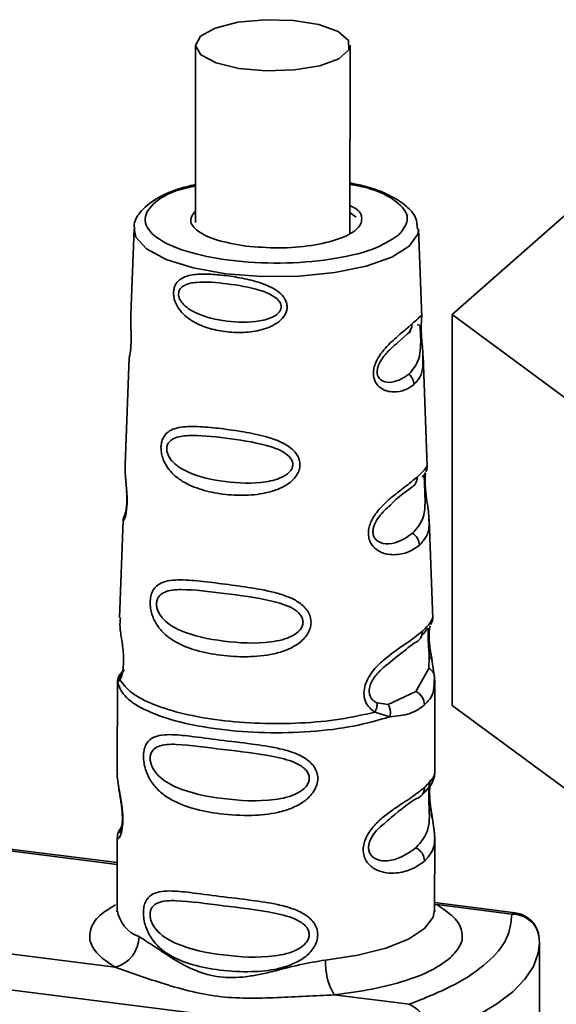
# Paper-space layout 'Blatt1' of a CAD drawing. Units: millimetres. Extents: x 0 to 5940, y 0 to 4200.
# Drawn here: x 5034 to 5053, y 1759 to 1795 of the extents above; entities that cross this region are included whole.
import ezdxf

# ---------------------------------------------------------------- set-up
doc = ezdxf.new("R2010")
doc.units = ezdxf.units.MM
doc.header["$LTSCALE"] = 10

psp = doc.layouts.new('Blatt1')

# ---------------------------------------------------------------- linework, layer by layer
at = {"color": 7, "linetype": 'Continuous', "lineweight": 35}
for p, q in [((5040.002, 1793.791), (5039.999, 1787.377)), ((5045.599, 1787), (5045.602, 1793.789)), ((5056.922, 1790.756), (5049.307, 1784.04)), ((5045.827, 1787.566), (5045.6, 1787.724)), ((5037.774, 1787.145), (5037.658, 1784.03)), ((5048.196, 1783.932), (5048.078, 1787.142)), ((5049.307, 1784.04), (5058.169, 1777.496)), ((5049.307, 1784.04), (5049.307, 1769.898)), ((5047.684, 1783.349), (5047.798, 1783.447)), ((5047.342, 1783.043), (5047.684, 1783.349)), ((5037.6, 1782.489), (5037.455, 1778.601)), ((5048.393, 1778.549), (5048.247, 1782.545)), ((5037.455, 1778.607), (5037.457, 1778.53)), ((5037.433, 1776.787), (5037.442, 1776.802)), ((5037.379, 1776.586), (5037.248, 1773.065)), ((5048.595, 1773.03), (5048.464, 1776.625)), ((5048.537, 1772.862), (5048.521, 1772.829)), ((5048.523, 1772.822), (5048.527, 1772.831)), ((5048.472, 1771.647), (5048.455, 1771.231)), ((5048.577, 1771.476), (5048.664, 1770.906)), ((5037.423, 1771.184), (5037.184, 1770.815)), ((5048.455, 1771.231), (5047.987, 1770.397)), ((5037.17, 1770.824), (5037.169, 1767.437)), ((5037.264, 1770.817), (5037.176, 1770.728)), ((5048.664, 1770.906), (5048.649, 1770.772)), ((5048.669, 1767.433), (5048.67, 1770.824)), ((5047.987, 1770.397), (5046.979, 1769.933)), ((5046.979, 1769.933), (5046.579, 1769.983)), ((5047.047, 1769.485), (5046.503, 1769.653)), ((5058.169, 1763.354), (5049.307, 1769.898)), ((5037.346, 1765.544), (5037.212, 1765.294)), ((5037.235, 1765.284), (5037.283, 1765.366)), ((5037.168, 1764.206), (5029.491, 1765.173)), ((5029.565, 1765.099), (5037.167, 1764.141)), ((5037.168, 1765.101), (5037.167, 1762.496)), ((5048.667, 1762.492), (5048.668, 1765.096)), ((5037.164, 1762.506), (5037.153, 1762.421)), ((5051.584, 1762.389), (5048.667, 1762.757)), ((5048.667, 1762.672), (5048.741, 1762.683)), ((5048.741, 1762.683), (5051.46, 1762.34)), ((5047.393, 1757.822), (5014.843, 1761.923)), ((5025.853, 1761.835), (5037.092, 1760.419)), ((5052.457, 1761.466), (5052.459, 1761.404)), ((5052.459, 1761.404), (5052.463, 1761.289)), ((5052.458, 1748.153), (5052.463, 1761.289)), ((5045.029, 1759.419), (5047.747, 1759.076))]:
    psp.add_line(p, q, dxfattribs=at)
at = {"color": 7, "linetype": 'Continuous', "lineweight": 35, "flags": 128}
for points in [[(5040.183, 1794.121), (5040.002, 1793.784), (5040.199, 1793.448), (5040.747, 1793.159), (5041.573, 1792.954), (5042.564, 1792.863), (5043.588, 1792.896), (5044.506, 1793.051), (5045.193, 1793.305), (5045.558, 1793.625), (5045.55, 1793.967), (5045.171, 1794.285), (5044.472, 1794.537), (5043.548, 1794.687), (5042.523, 1794.717), (5041.535, 1794.621), (5040.719, 1794.413), (5040.183, 1794.121)], [(5047.746, 1786.515), (5047.11, 1786.121), (5046.189, 1785.796), (5045.046, 1785.56), (5043.758, 1785.432), (5042.414, 1785.418), (5041.105, 1785.521), (5039.919, 1785.732), (5038.939, 1786.039), (5038.23, 1786.419), (5037.842, 1786.847), (5037.774, 1787.145)], [(5048.078, 1787.142), (5048.053, 1786.95), (5047.746, 1786.515)], [(5037.457, 1778.601), (5037.458, 1778.338), (5037.483, 1778.012), (5037.514, 1777.609), (5037.523, 1777.392), (5037.52, 1777.191), (5037.506, 1777.007), (5037.484, 1776.853), (5037.429, 1776.655), (5037.391, 1776.581), (5037.38, 1776.587), (5037.478, 1776.746), (5037.478, 1776.746)], [(5048.667, 1762.492), (5048.612, 1762.228), (5048.295, 1761.816), (5047.713, 1761.438), (5046.894, 1761.112), (5045.879, 1760.854), (5044.716, 1760.678)], [(5051.46, 1762.34), (5051.529, 1762.383), (5051.584, 1762.389)], [(5052.463, 1761.289), (5052.423, 1760.926), (5052.249, 1760.45), (5051.938, 1759.982), (5051.494, 1759.527), (5050.921, 1759.088), (5050.223, 1758.669), (5049.407, 1758.274), (5048.482, 1757.907)]]:
    psp.add_lwpolyline(points, dxfattribs=at)
at = {"color": 7, "linetype": 'Continuous', "lineweight": 35}
for centre, radius, start, end in [((5047.426, 1783.676), 0.417, 308.2925, 3.162), ((5047.374, 1781.481), 0.544, 2.7732, 48.4885), ((5047.621, 1778.135), 0.41, 297.2792, 3.483), ((5047.567, 1775.666), 0.549, 2.9285, 57.0521), ((5047.815, 1772.551), 0.407, 287.2109, 3.6946), ((5047.75, 1769.902), 0.549, 1.1631, 64.4031), ((5047.893, 1766.911), 0.405, 283.2294, 1.5975), ((5047.748, 1764.244), 0.549, 1.1631, 64.4031), ((5038.338, 1762.646), 1.181, 187.3185, 251.074), ((5051.494, 1761.374), 0.967, 5.4813, 92.0552), ((5051.459, 1761.397), 1, 3.9633, 82.8188), ((5036.811, 1761.528), 1.144, 284.2075, 0.0865), ((5046.884, 1760.548), 2.171, 176.564, 211.3245), ((5047.249, 1757.948), 1.233, 358.0908, 66.1745)]:
    psp.add_arc(centre, radius, start, end, dxfattribs=at)
for points, knots in [([(5048.045, 1787.137), (5048.034, 1787.278), (5048.009, 1787.598), (5047.635, 1788.004), (5047.041, 1788.379), (5046.341, 1788.659), (5045.781, 1788.771), (5045.6, 1788.807)], [0, 0, 0, 0, 0.161426, 0.368531, 0.605887, 0.872419, 1, 1, 1, 1]), ([(5040, 1788.752), (5039.782, 1788.698), (5039.212, 1788.559), (5038.508, 1788.225), (5038.005, 1787.8), (5037.749, 1787.378), (5037.793, 1787.169), (5037.801, 1787.132)], [0, 0, 0, 0, 0.172017, 0.450096, 0.737517, 0.953705, 1, 1, 1, 1]), ([(5047.372, 1786.926), (5047.085, 1786.741), (5046.512, 1786.372), (5044.924, 1786.009), (5043.081, 1785.866), (5041.202, 1785.971), (5039.588, 1786.306), (5038.483, 1786.82), (5038.048, 1787.44), (5038.383, 1788.053), (5039.106, 1788.504), (5039.814, 1788.657), (5040, 1788.697)], [0, 0, 0, 0, 0.106878, 0.213757, 0.320635, 0.427514, 0.534392, 0.641271, 0.748149, 0.855028, 0.961906, 1, 1, 1, 1]), ([(5045.6, 1788.758), (5045.8, 1788.72), (5046.543, 1788.581), (5047.346, 1788.145), (5047.835, 1787.534), (5047.527, 1787.129), (5047.372, 1786.926)], [0, 0, 0, 0, 0.109449, 0.4063, 0.70315, 1, 1, 1, 1]), ([(5041.83, 1786.523), (5041.467, 1786.585), (5040.739, 1786.71), (5040.037, 1787.054), (5039.733, 1787.438), (5039.915, 1787.684), (5040, 1787.798)], [0, 0, 0, 0, 0.258795, 0.51759, 0.776385, 1, 1, 1, 1]), ([(5045.6, 1787.98), (5045.653, 1787.957), (5045.951, 1787.827), (5046.084, 1787.514), (5045.907, 1787.113), (5045.243, 1786.761), (5044.238, 1786.524), (5043.018, 1786.423), (5042.226, 1786.489), (5041.83, 1786.523)], [0, 0, 0, 0, 0.034815, 0.195679, 0.356543, 0.517407, 0.678272, 0.839136, 1, 1, 1, 1]), ([(5039.205, 1784.835), (5039.209, 1784.884), (5039.217, 1784.983), (5039.282, 1785.155), (5039.477, 1785.377), (5039.886, 1785.503), (5040.463, 1785.518), (5041.1, 1785.461), (5041.77, 1785.353), (5042.439, 1785.181), (5042.963, 1784.936), (5043.226, 1784.656), (5043.307, 1784.465), (5043.328, 1784.314), (5043.303, 1784.162), (5043.217, 1783.97), (5042.944, 1783.688), (5042.412, 1783.468), (5041.739, 1783.378), (5041.069, 1783.409), (5040.434, 1783.543), (5039.86, 1783.791), (5039.456, 1784.13), (5039.27, 1784.47), (5039.212, 1784.68), (5039.207, 1784.784), (5039.205, 1784.835)], [0, 0, 0, 0, 0.01451, 0.029227, 0.05937, 0.121754, 0.185657, 0.249969, 0.31428, 0.37821, 0.440576, 0.470676, 0.485428, 0.499949, 0.514463, 0.529223, 0.559411, 0.621892, 0.685766, 0.749984, 0.8142, 0.87808, 0.940566, 0.970729, 0.985473, 1, 1, 1, 1]), ([(5039.387, 1784.796), (5039.39, 1784.828), (5039.398, 1784.896), (5039.463, 1785.011), (5039.661, 1785.157), (5040.216, 1785.251), (5041.14, 1785.173), (5042.127, 1785.01), (5042.778, 1784.764), (5043.019, 1784.562), (5043.094, 1784.428), (5043.112, 1784.325), (5043.091, 1784.223), (5043.014, 1784.094), (5042.766, 1783.911), (5042.107, 1783.738), (5041.118, 1783.768), (5040.196, 1783.98), (5039.645, 1784.305), (5039.453, 1784.544), (5039.393, 1784.691), (5039.389, 1784.762), (5039.387, 1784.796)], [0, 0, 0, 0, 0.011436, 0.023951, 0.051239, 0.113625, 0.249998, 0.386383, 0.448722, 0.47595, 0.488486, 0.499924, 0.51137, 0.523851, 0.551102, 0.613577, 0.750015, 0.886441, 0.948898, 0.976093, 0.988554, 1, 1, 1, 1]), ([(5037.66, 1784.03), (5037.659, 1784.011), (5037.651, 1783.914), (5037.658, 1783.691), (5037.668, 1783.41), (5037.67, 1783.167), (5037.667, 1782.992), (5037.657, 1782.834), (5037.639, 1782.659), (5037.606, 1782.5), (5037.609, 1782.492), (5037.611, 1782.488)], [0, 0, 0, 0, 0.0390318, 0.1938765, 0.3537115, 0.4319015, 0.5089971, 0.5861993, 0.6645499, 0.8249083, 1, 1, 1, 1]), ([(5047.842, 1783.699), (5047.923, 1783.771), (5048.085, 1783.915), (5048.185, 1784.041), (5048.186, 1783.962), (5048.186, 1783.932)], [0, 0, 0, 0, 0.383123, 0.76413, 1, 1, 1, 1]), ([(5048.186, 1783.932), (5048.189, 1783.925), (5048.196, 1783.91), (5048.182, 1783.758), (5048.179, 1783.58), (5048.182, 1783.421), (5048.192, 1783.244), (5048.21, 1783.004), (5048.239, 1782.741), (5048.238, 1782.602), (5048.237, 1782.545)], [0, 0, 0, 0, 0.140359, 0.32523, 0.415821, 0.505006, 0.592476, 0.684996, 0.870308, 1, 1, 1, 1]), ([(5047.917, 1781.507), (5047.814, 1781.435), (5047.609, 1781.29), (5047.181, 1781.212), (5046.777, 1781.301), (5046.545, 1781.537), (5046.466, 1781.726), (5046.441, 1781.888), (5046.454, 1782.062), (5046.518, 1782.296), (5046.727, 1782.679), (5047.114, 1783.081), (5047.535, 1783.437), (5047.739, 1783.612), (5047.842, 1783.699)], [0, 0, 0, 0, 0.128278, 0.255987, 0.381042, 0.441461, 0.471552, 0.50006, 0.528635, 0.55861, 0.618871, 0.743738, 0.87153, 1, 1, 1, 1]), ([(5048.049, 1783.661), (5048.078, 1783.672), (5048.121, 1783.689), (5048.142, 1783.564), (5048.15, 1783.447), (5048.155, 1783.342), (5048.159, 1783.221), (5048.162, 1783.047), (5048.155, 1782.748), (5048.081, 1782.283), (5047.875, 1782.049), (5047.734, 1781.888)], [0, 0, 0, 0, 0.1714425, 0.2466278, 0.2803135, 0.3118637, 0.343303, 0.3777279, 0.4525976, 0.6245295, 1, 1, 1, 1]), ([(5047.734, 1781.888), (5047.546, 1781.76), (5047.273, 1781.573), (5046.836, 1781.587), (5046.656, 1781.724), (5046.596, 1781.846), (5046.578, 1781.955), (5046.588, 1782.075), (5046.638, 1782.243), (5046.801, 1782.527), (5047.088, 1782.826), (5047.258, 1782.972), (5047.342, 1783.043)], [0, 0, 0, 0, 0.322451, 0.470078, 0.534379, 0.563916, 0.590887, 0.618118, 0.647335, 0.711844, 0.85925, 1, 1, 1, 1]), ([(5037.62, 1782.573), (5037.616, 1782.56), (5037.603, 1782.522), (5037.601, 1782.481), (5037.599, 1782.453)], [0, 0, 0, 0, 0.325475, 1, 1, 1, 1]), ([(5048.237, 1782.545), (5048.242, 1782.419), (5048.255, 1782.1), (5048.158, 1781.78), (5047.997, 1781.598), (5047.917, 1781.507)], [0, 0, 0, 0, 0.244419, 0.621311, 1, 1, 1, 1]), ([(5038.751, 1779.24), (5038.755, 1779.299), (5038.765, 1779.42), (5038.841, 1779.626), (5038.998, 1779.806), (5039.253, 1779.928), (5039.656, 1780.002), (5040.248, 1779.989), (5041.024, 1779.908), (5041.847, 1779.787), (5042.555, 1779.636), (5043.084, 1779.444), (5043.438, 1779.244), (5043.665, 1779.016), (5043.769, 1778.786), (5043.793, 1778.602), (5043.763, 1778.415), (5043.653, 1778.178), (5043.417, 1777.939), (5043.056, 1777.735), (5042.522, 1777.56), (5041.811, 1777.481), (5040.988, 1777.525), (5040.214, 1777.683), (5039.624, 1777.927), (5039.225, 1778.22), (5038.974, 1778.502), (5038.825, 1778.79), (5038.757, 1779.051), (5038.753, 1779.178), (5038.751, 1779.24)], [0, 0, 0, 0, 0.014222, 0.029237, 0.059372, 0.088423, 0.122087, 0.185874, 0.249963, 0.314046, 0.377829, 0.411506, 0.440538, 0.470649, 0.485633, 0.499915, 0.514246, 0.529225, 0.559441, 0.588398, 0.622253, 0.685997, 0.74999, 0.813981, 0.877724, 0.911506, 0.940519, 0.97071, 0.985734, 1, 1, 1, 1]), ([(5038.96, 1779.19), (5038.964, 1779.23), (5038.974, 1779.313), (5039.052, 1779.452), (5039.288, 1779.621), (5039.957, 1779.702), (5041.084, 1779.579), (5042.303, 1779.406), (5043.117, 1779.137), (5043.419, 1778.9), (5043.513, 1778.739), (5043.536, 1778.612), (5043.51, 1778.486), (5043.412, 1778.327), (5043.101, 1778.103), (5042.28, 1777.906), (5041.059, 1777.958), (5039.933, 1778.202), (5039.268, 1778.588), (5039.039, 1778.88), (5038.968, 1779.061), (5038.962, 1779.149), (5038.96, 1779.19)], [0, 0, 0, 0, 0.011405, 0.023957, 0.051203, 0.1136, 0.249995, 0.386365, 0.448723, 0.475925, 0.488442, 0.499882, 0.51137, 0.523815, 0.551049, 0.613552, 0.750025, 0.886476, 0.948921, 0.976102, 0.988566, 1, 1, 1, 1]), ([(5048.031, 1778.16), (5048.128, 1778.253), (5048.32, 1778.437), (5048.364, 1778.512), (5048.386, 1778.55)], [0, 0, 0, 0, 0.507524, 1, 1, 1, 1]), ([(5048.354, 1778.351), (5048.367, 1778.386), (5048.391, 1778.454), (5048.392, 1778.524), (5048.393, 1778.559)], [0, 0, 0, 0, 0.507585, 1, 1, 1, 1]), ([(5048.386, 1778.55), (5048.387, 1778.551), (5048.397, 1778.564), (5048.392, 1778.556), (5048.388, 1778.549)], [0, 0, 0, 0, 0.095642, 1, 1, 1, 1]), ([(5037.468, 1778.21), (5037.469, 1778.168), (5037.472, 1778.036), (5037.495, 1777.813), (5037.509, 1777.575), (5037.515, 1777.389), (5037.512, 1777.207), (5037.499, 1777.047), (5037.479, 1776.919), (5037.451, 1776.804), (5037.427, 1776.76), (5037.433, 1776.776), (5037.433, 1776.777)], [0, 0, 0, 0, 0.077718, 0.245046, 0.329172, 0.412928, 0.496678, 0.58271, 0.673413, 0.770098, 0.981483, 1, 1, 1, 1]), ([(5048.115, 1775.694), (5047.992, 1775.606), (5047.746, 1775.431), (5047.289, 1775.331), (5046.894, 1775.368), (5046.602, 1775.482), (5046.395, 1775.671), (5046.292, 1775.895), (5046.258, 1776.089), (5046.277, 1776.297), (5046.361, 1776.573), (5046.555, 1776.887), (5046.834, 1777.191), (5047.216, 1777.526), (5047.662, 1777.855), (5047.908, 1778.058), (5048.031, 1778.16)], [0, 0, 0, 0, 0.1278457, 0.2552649, 0.3231046, 0.3809527, 0.4414517, 0.4710066, 0.5000752, 0.529147, 0.5586402, 0.6189542, 0.6810999, 0.7444543, 0.8719641, 1, 1, 1, 1]), ([(5048.22, 1778.166), (5048.22, 1778.166), (5048.282, 1778.226), (5048.279, 1778.21), (5048.293, 1778.078), (5048.297, 1777.94), (5048.302, 1777.814), (5048.308, 1777.669), (5048.317, 1777.464), (5048.326, 1777.112), (5048.27, 1776.585), (5048.03, 1776.313), (5047.865, 1776.126)], [0, 0, 0, 0, 0.000167, 0.171647, 0.246406, 0.280462, 0.311973, 0.343548, 0.377784, 0.452652, 0.624549, 1, 1, 1, 1]), ([(5048.336, 1778.323), (5048.321, 1778.293), (5048.291, 1778.235), (5048.243, 1778.189), (5048.22, 1778.166)], [0, 0, 0, 0, 0.514207, 1, 1, 1, 1]), ([(5048.337, 1778.283), (5048.335, 1778.271), (5048.328, 1778.227), (5048.322, 1778.09), (5048.323, 1777.905), (5048.337, 1777.693), (5048.369, 1777.406), (5048.417, 1777.081), (5048.456, 1776.803), (5048.458, 1776.672), (5048.459, 1776.625)], [0, 0, 0, 0, 0.038942, 0.144592, 0.248616, 0.352841, 0.458696, 0.675373, 0.882672, 1, 1, 1, 1]), ([(5047.063, 1777.149), (5047.063, 1777.149), (5047.368, 1777.467), (5047.589, 1777.618), (5047.809, 1777.77)], [0, 0, 0, 0, 0.000577, 1, 1, 1, 1]), ([(5047.865, 1776.126), (5047.639, 1775.969), (5047.309, 1775.739), (5046.757, 1775.732), (5046.526, 1775.889), (5046.448, 1776.035), (5046.425, 1776.164), (5046.439, 1776.307), (5046.504, 1776.505), (5046.717, 1776.839), (5046.921, 1777.021), (5047.063, 1777.149)], [0, 0, 0, 0, 0.375358, 0.547202, 0.622059, 0.656469, 0.687837, 0.719528, 0.753515, 0.828349, 1, 1, 1, 1]), ([(5037.439, 1776.803), (5037.423, 1776.765), (5037.389, 1776.692), (5037.382, 1776.616), (5037.379, 1776.579)], [0, 0, 0, 0, 0.506299, 1, 1, 1, 1]), ([(5048.459, 1776.625), (5048.461, 1776.572), (5048.474, 1776.324), (5048.397, 1776.01), (5048.209, 1775.799), (5048.115, 1775.694)], [0, 0, 0, 0, 0.1208111, 0.5596507, 1, 1, 1, 1]), ([(5038.356, 1773.636), (5038.362, 1773.706), (5038.373, 1773.847), (5038.458, 1774.082), (5038.632, 1774.278), (5038.919, 1774.399), (5039.375, 1774.456), (5040.051, 1774.41), (5040.948, 1774.302), (5041.906, 1774.176), (5042.735, 1774.032), (5043.357, 1773.839), (5043.775, 1773.627), (5044.044, 1773.375), (5044.167, 1773.112), (5044.199, 1772.897), (5044.16, 1772.678), (5044.03, 1772.401), (5043.742, 1772.118), (5043.313, 1771.892), (5042.684, 1771.707), (5041.864, 1771.634), (5040.907, 1771.693), (5040.013, 1771.868), (5039.338, 1772.133), (5038.885, 1772.459), (5038.604, 1772.779), (5038.438, 1773.111), (5038.364, 1773.414), (5038.359, 1773.563), (5038.356, 1773.636)], [0, 0, 0, 0, 0.014531, 0.029292, 0.05949, 0.088445, 0.122288, 0.186021, 0.249981, 0.313939, 0.377665, 0.4115, 0.440452, 0.470629, 0.485382, 0.499917, 0.514478, 0.529272, 0.559558, 0.590719, 0.622448, 0.686125, 0.749984, 0.813843, 0.87754, 0.911452, 0.940415, 0.970666, 0.985451, 1, 1, 1, 1]), ([(5038.586, 1773.578), (5038.591, 1773.624), (5038.602, 1773.721), (5038.691, 1773.879), (5038.96, 1774.063), (5039.725, 1774.12), (5041.029, 1773.947), (5042.452, 1773.777), (5043.41, 1773.501), (5043.768, 1773.237), (5043.879, 1773.052), (5043.907, 1772.905), (5043.876, 1772.758), (5043.76, 1772.572), (5043.392, 1772.315), (5042.425, 1772.104), (5041.001, 1772.187), (5039.696, 1772.449), (5038.935, 1772.879), (5038.675, 1773.216), (5038.594, 1773.428), (5038.589, 1773.529), (5038.586, 1773.578)], [0, 0, 0, 0, 0.01142, 0.023977, 0.051231, 0.113616, 0.250015, 0.386383, 0.448718, 0.475921, 0.488457, 0.49987, 0.511362, 0.523807, 0.551046, 0.613547, 0.75002, 0.886492, 0.948929, 0.976102, 0.988558, 1, 1, 1, 1]), ([(5037.282, 1773.064), (5037.27, 1772.964), (5037.246, 1772.761), (5037.32, 1772.354), (5037.369, 1771.975), (5037.395, 1771.67), (5037.395, 1771.369), (5037.365, 1771.113), (5037.316, 1770.923), (5037.281, 1770.853), (5037.263, 1770.817)], [0, 0, 0, 0, 0.198438, 0.405254, 0.506294, 0.604658, 0.701637, 0.798932, 0.897991, 1, 1, 1, 1]), ([(5048.221, 1772.577), (5048.359, 1772.721), (5048.58, 1772.952), (5048.568, 1773.008), (5048.564, 1773.029)], [0, 0, 0, 0, 0.620652, 1, 1, 1, 1]), ([(5048.569, 1771.547), (5048.555, 1771.626), (5048.527, 1771.78), (5048.487, 1772.042), (5048.467, 1772.261), (5048.462, 1772.416), (5048.465, 1772.554), (5048.48, 1772.694), (5048.494, 1772.75), (5048.502, 1772.779)], [0, 0, 0, 0, 0.178437, 0.346541, 0.507176, 0.586644, 0.666564, 0.829257, 1, 1, 1, 1]), ([(5048.546, 1772.858), (5048.561, 1772.893), (5048.59, 1772.965), (5048.593, 1773.035), (5048.594, 1773.07)], [0, 0, 0, 0, 0.489442, 1, 1, 1, 1]), ([(5046.503, 1769.653), (5046.437, 1769.699), (5046.308, 1769.79), (5046.161, 1770.005), (5046.092, 1770.273), (5046.12, 1770.567), (5046.231, 1770.854), (5046.459, 1771.201), (5046.96, 1771.69), (5047.677, 1772.152), (5048.038, 1772.434), (5048.221, 1772.577)], [0, 0, 0, 0, 0.061862, 0.122011, 0.181005, 0.239753, 0.297291, 0.360811, 0.486283, 0.739262, 1, 1, 1, 1]), ([(5048.195, 1772.424), (5048.221, 1772.449), (5048.357, 1772.582), (5048.411, 1772.719), (5048.42, 1772.679), (5048.421, 1772.676)], [0, 0, 0, 0, 0.1775821, 0.9432502, 1, 1, 1, 1]), ([(5048.421, 1772.676), (5048.426, 1772.673), (5048.434, 1772.669), (5048.43, 1772.565), (5048.429, 1772.454), (5048.431, 1772.343), (5048.434, 1772.25), (5048.439, 1772.15), (5048.448, 1772.009), (5048.462, 1771.83), (5048.468, 1771.71), (5048.472, 1771.647)], [0, 0, 0, 0, 0.248044, 0.387413, 0.5057924, 0.5644595, 0.6212826, 0.6789485, 0.7378994, 0.8628161, 1, 1, 1, 1]), ([(5048.45, 1772.591), (5048.449, 1772.509), (5048.445, 1772.341), (5048.476, 1772.038), (5048.525, 1771.74), (5048.559, 1771.565), (5048.577, 1771.476)], [0, 0, 0, 0, 0.236293, 0.485326, 0.738901, 1, 1, 1, 1]), ([(5046.814, 1771.272), (5047.032, 1771.445), (5047.478, 1771.8), (5047.781, 1772.039), (5047.936, 1772.162)], [0, 0, 0, 0, 0.488698, 1, 1, 1, 1]), ([(5048.577, 1771.476), (5048.578, 1771.492), (5048.58, 1771.526), (5048.56, 1771.572), (5048.525, 1771.614), (5048.49, 1771.636), (5048.472, 1771.647)], [0, 0, 0, 0, 0.2477761, 0.4999968, 0.7522191, 1, 1, 1, 1]), ([(5037.177, 1770.728), (5037.179, 1770.768), (5037.183, 1770.848), (5037.226, 1770.962), (5037.293, 1771.065), (5037.355, 1771.117), (5037.385, 1771.142)], [0, 0, 0, 0, 0.24632, 0.499975, 0.753643, 1, 1, 1, 1]), ([(5037.264, 1770.817), (5037.263, 1770.846), (5037.261, 1770.906), (5037.281, 1770.992), (5037.315, 1771.074), (5037.351, 1771.12), (5037.369, 1771.143)], [0, 0, 0, 0, 0.247775, 0.499995, 0.752217, 1, 1, 1, 1]), ([(5046.579, 1769.983), (5046.531, 1770.008), (5046.44, 1770.055), (5046.351, 1770.168), (5046.309, 1770.278), (5046.294, 1770.369), (5046.295, 1770.466), (5046.32, 1770.599), (5046.39, 1770.772), (5046.56, 1771.028), (5046.711, 1771.173), (5046.814, 1771.272)], [0, 0, 0, 0, 0.133407, 0.251124, 0.307297, 0.361453, 0.415563, 0.471371, 0.584447, 0.717273, 1, 1, 1, 1]), ([(5048.664, 1770.906), (5048.661, 1770.938), (5048.657, 1771.002), (5048.614, 1771.092), (5048.548, 1771.173), (5048.486, 1771.212), (5048.455, 1771.231)], [0, 0, 0, 0, 0.246335, 0.499996, 0.753658, 1, 1, 1, 1]), ([(5046.503, 1769.653), (5046.093, 1769.56), (5045.272, 1769.374), (5043.82, 1769.24), (5042.326, 1769.225), (5040.867, 1769.341), (5039.544, 1769.576), (5038.452, 1769.916), (5037.631, 1770.337), (5037.386, 1770.657), (5037.263, 1770.817)], [0, 0, 0, 0, 0.125, 0.25, 0.375, 0.5, 0.625, 0.75, 0.875, 1, 1, 1, 1]), ([(5048.649, 1770.772), (5048.646, 1770.619), (5048.64, 1770.263), (5048.422, 1770.04), (5048.299, 1769.914)], [0, 0, 0, 0, 0.432359, 1, 1, 1, 1]), ([(5046.579, 1769.983), (5046.58, 1769.957), (5046.583, 1769.906), (5046.569, 1769.822), (5046.544, 1769.736), (5046.517, 1769.68), (5046.503, 1769.653)], [0, 0, 0, 0, 0.247778, 0.5, 0.752222, 1, 1, 1, 1]), ([(5046.979, 1769.933), (5046.996, 1769.902), (5047.03, 1769.838), (5047.058, 1769.724), (5047.066, 1769.603), (5047.053, 1769.524), (5047.047, 1769.485)], [0, 0, 0, 0, 0.2463387, 0.5, 0.7536613, 1, 1, 1, 1]), ([(5048.299, 1769.914), (5048.138, 1769.794), (5047.818, 1769.557), (5047.303, 1769.509), (5047.047, 1769.485)], [0, 0, 0, 0, 0.501024, 1, 1, 1, 1]), ([(5038.116, 1768.047), (5038.12, 1768.121), (5038.129, 1768.273), (5038.212, 1768.52), (5038.392, 1768.715), (5038.694, 1768.822), (5039.15, 1768.851), (5039.868, 1768.777), (5040.872, 1768.64), (5041.959, 1768.514), (5042.862, 1768.383), (5043.503, 1768.216), (5043.965, 1768.012), (5044.266, 1767.757), (5044.406, 1767.481), (5044.444, 1767.252), (5044.406, 1767.016), (5044.266, 1766.715), (5043.964, 1766.415), (5043.502, 1766.166), (5042.861, 1765.975), (5041.959, 1765.886), (5040.91, 1765.948), (5039.897, 1766.142), (5039.176, 1766.423), (5038.69, 1766.775), (5038.39, 1767.117), (5038.21, 1767.485), (5038.128, 1767.81), (5038.12, 1767.969), (5038.116, 1768.047)], [0, 0, 0, 0, 0.014551, 0.029345, 0.059605, 0.088458, 0.122503, 0.178474, 0.249998, 0.321536, 0.377491, 0.411517, 0.440373, 0.470653, 0.485445, 0.499991, 0.514559, 0.529348, 0.559623, 0.588464, 0.622506, 0.678399, 0.749993, 0.814297, 0.878608, 0.910507, 0.941204, 0.970829, 0.985676, 1, 1, 1, 1]), ([(5038.357, 1767.982), (5038.361, 1768.032), (5038.37, 1768.135), (5038.461, 1768.302), (5038.743, 1768.485), (5039.564, 1768.505), (5040.978, 1768.288), (5042.524, 1768.134), (5043.522, 1767.888), (5043.877, 1767.674), (5044.012, 1767.552), (5044.101, 1767.413), (5044.134, 1767.256), (5044.101, 1767.097), (5043.976, 1766.896), (5043.577, 1766.615), (5042.525, 1766.388), (5040.976, 1766.487), (5039.563, 1766.761), (5038.743, 1767.224), (5038.46, 1767.591), (5038.37, 1767.82), (5038.361, 1767.93), (5038.357, 1767.982)], [0, 0, 0, 0, 0.011426, 0.02394, 0.051145, 0.113553, 0.249968, 0.386381, 0.448776, 0.46337, 0.476131, 0.488657, 0.500065, 0.511552, 0.524014, 0.551233, 0.61363, 0.750039, 0.886456, 0.948844, 0.976063, 0.98857, 1, 1, 1, 1]), ([(5037.173, 1767.437), (5037.172, 1767.428), (5037.156, 1767.331), (5037.196, 1767.095), (5037.258, 1766.721), (5037.327, 1766.341), (5037.364, 1766.007), (5037.374, 1765.762), (5037.363, 1765.542), (5037.328, 1765.303), (5037.256, 1765.117), (5037.196, 1765.055), (5037.156, 1765.056), (5037.172, 1765.096), (5037.174, 1765.101)], [0, 0, 0, 0, 0.013852, 0.148882, 0.26344, 0.383535, 0.442249, 0.499998, 0.557493, 0.616177, 0.734163, 0.857795, 0.982781, 1, 1, 1, 1]), ([(5048.297, 1766.922), (5048.42, 1767.047), (5048.633, 1767.265), (5048.655, 1767.383), (5048.664, 1767.433)], [0, 0, 0, 0, 0.575955, 1, 1, 1, 1]), ([(5048.595, 1767.158), (5048.617, 1767.204), (5048.66, 1767.294), (5048.666, 1767.389), (5048.669, 1767.436)], [0, 0, 0, 0, 0.507912, 1, 1, 1, 1]), ([(5048.185, 1766.63), (5048.305, 1766.751), (5048.545, 1766.993), (5048.601, 1767.164), (5048.629, 1767.249)], [0, 0, 0, 0, 0.501804, 1, 1, 1, 1]), ([(5048.517, 1767.207), (5048.512, 1767.193), (5048.494, 1767.146), (5048.474, 1766.987), (5048.462, 1766.772), (5048.473, 1766.526), (5048.509, 1766.191), (5048.58, 1765.802), (5048.647, 1765.424), (5048.682, 1765.036), (5048.629, 1764.628), (5048.416, 1764.389), (5048.296, 1764.255)], [0, 0, 0, 0, 0.021228, 0.073038, 0.123993, 0.175042, 0.226863, 0.332934, 0.442117, 0.553285, 0.749465, 1, 1, 1, 1]), ([(5037.216, 1766.978), (5037.219, 1766.933), (5037.232, 1766.786), (5037.284, 1766.528), (5037.324, 1766.247), (5037.346, 1766.027), (5037.356, 1765.81), (5037.347, 1765.621), (5037.326, 1765.476), (5037.292, 1765.35), (5037.258, 1765.32), (5037.285, 1765.389), (5037.298, 1765.425)], [0, 0, 0, 0, 0.0655243, 0.2101243, 0.2815017, 0.3517006, 0.4207721, 0.4907438, 0.5641371, 0.6421483, 0.8123184, 1, 1, 1, 1]), ([(5048.296, 1764.255), (5048.132, 1764.139), (5047.839, 1763.933), (5047.28, 1763.808), (5046.828, 1763.835), (5046.471, 1763.961), (5046.221, 1764.179), (5046.101, 1764.44), (5046.068, 1764.666), (5046.102, 1764.906), (5046.221, 1765.221), (5046.472, 1765.558), (5046.829, 1765.885), (5047.307, 1766.235), (5047.862, 1766.578), (5048.151, 1766.807), (5048.297, 1766.922)], [0, 0, 0, 0, 0.142823, 0.25501, 0.322911, 0.380772, 0.441319, 0.470887, 0.499977, 0.5291, 0.558689, 0.61923, 0.676944, 0.745001, 0.871008, 1, 1, 1, 1]), ([(5048.474, 1767.049), (5048.47, 1767.018), (5048.464, 1766.973), (5048.453, 1766.814), (5048.45, 1766.668), (5048.453, 1766.5), (5048.463, 1766.26), (5048.483, 1765.853), (5048.448, 1765.259), (5048.173, 1764.951), (5047.985, 1764.739)], [0, 0, 0, 0, 0.090369, 0.132002, 0.169835, 0.20801, 0.249368, 0.339755, 0.546981, 1, 1, 1, 1]), ([(5048.668, 1765.09), (5048.655, 1765.279), (5048.634, 1765.567), (5048.554, 1766.003), (5048.513, 1766.285), (5048.49, 1766.506), (5048.481, 1766.721), (5048.487, 1766.888), (5048.498, 1766.956), (5048.502, 1766.981)], [0, 0, 0, 0, 0.375387, 0.568951, 0.664477, 0.758416, 0.851029, 0.944678, 1, 1, 1, 1]), ([(5046.832, 1765.609), (5046.919, 1765.687), (5047.397, 1766.118), (5047.721, 1766.337), (5047.985, 1766.517)], [0, 0, 0, 0, 0.182353, 1, 1, 1, 1]), ([(5037.249, 1765.394), (5037.225, 1765.344), (5037.177, 1765.245), (5037.171, 1765.146), (5037.168, 1765.097)], [0, 0, 0, 0, 0.505269, 1, 1, 1, 1]), ([(5047.985, 1764.739), (5047.717, 1764.55), (5047.328, 1764.275), (5046.656, 1764.247), (5046.378, 1764.427), (5046.288, 1764.596), (5046.264, 1764.746), (5046.288, 1764.911), (5046.378, 1765.137), (5046.575, 1765.406), (5046.742, 1765.538), (5046.832, 1765.609)], [0, 0, 0, 0, 0.409572, 0.596875, 0.678576, 0.716218, 0.750412, 0.784894, 0.822305, 0.904009, 1, 1, 1, 1]), ([(5038.114, 1762.388), (5038.118, 1762.463), (5038.127, 1762.614), (5038.21, 1762.861), (5038.39, 1763.056), (5038.692, 1763.163), (5039.147, 1763.192), (5039.866, 1763.119), (5040.87, 1762.981), (5041.957, 1762.855), (5042.86, 1762.724), (5043.501, 1762.558), (5043.963, 1762.354), (5044.264, 1762.098), (5044.403, 1761.822), (5044.442, 1761.593), (5044.403, 1761.357), (5044.264, 1761.056), (5043.962, 1760.757), (5043.5, 1760.508), (5042.859, 1760.316), (5041.956, 1760.228), (5040.908, 1760.289), (5039.895, 1760.483), (5039.174, 1760.764), (5038.688, 1761.116), (5038.388, 1761.458), (5038.208, 1761.826), (5038.126, 1762.151), (5038.118, 1762.31), (5038.114, 1762.388)], [0, 0, 0, 0, 0.014551, 0.029345, 0.059605, 0.088458, 0.122503, 0.178474, 0.249998, 0.321536, 0.377491, 0.411517, 0.440373, 0.470653, 0.485445, 0.499991, 0.514559, 0.529348, 0.559623, 0.588464, 0.622506, 0.678399, 0.749993, 0.814297, 0.878608, 0.910507, 0.941204, 0.970829, 0.985676, 1, 1, 1, 1]), ([(5038.355, 1762.324), (5038.359, 1762.373), (5038.368, 1762.477), (5038.458, 1762.643), (5038.741, 1762.826), (5039.562, 1762.847), (5040.976, 1762.63), (5042.522, 1762.475), (5043.519, 1762.229), (5043.875, 1762.015), (5044.01, 1761.893), (5044.099, 1761.754), (5044.131, 1761.597), (5044.099, 1761.439), (5043.974, 1761.237), (5043.575, 1760.956), (5042.523, 1760.73), (5040.974, 1760.828), (5039.561, 1761.103), (5038.741, 1761.566), (5038.458, 1761.932), (5038.368, 1762.162), (5038.359, 1762.271), (5038.355, 1762.324)], [0, 0, 0, 0, 0.0114257, 0.0239396, 0.0511447, 0.1135532, 0.249968, 0.3863808, 0.4487759, 0.4633704, 0.4761306, 0.4886572, 0.5000649, 0.5115517, 0.5240138, 0.5512334, 0.6136303, 0.7500387, 0.8864557, 0.9488439, 0.9760628, 0.9885698, 1, 1, 1, 1]), ([(5037.092, 1760.419), (5036.866, 1760.568), (5036.416, 1760.867), (5036.136, 1761.364), (5036.181, 1761.864), (5036.497, 1762.315), (5036.926, 1762.568), (5037.109, 1762.675)], [0, 0, 0, 0, 0.210939, 0.421878, 0.632817, 0.843756, 1, 1, 1, 1]), ([(5048.672, 1762.437), (5048.669, 1762.442), (5048.665, 1762.448), (5048.669, 1762.476), (5048.67, 1762.481)], [0, 0, 0, 0, 0.815519, 1, 1, 1, 1]), ([(5037.955, 1761.53), (5038.136, 1761.414), (5038.499, 1761.181), (5039.192, 1760.707), (5039.975, 1760.282), (5040.873, 1760.019), (5041.672, 1760.042), (5042.311, 1760.151), (5042.952, 1760.297), (5043.759, 1760.519), (5044.398, 1760.625), (5044.716, 1760.678)], [0, 0, 0, 0, 0.12455, 0.249954, 0.375378, 0.499928, 0.624498, 0.687186, 0.750025, 0.875449, 1, 1, 1, 1]), ([(5045.029, 1759.419), (5044.338, 1759.382), (5042.892, 1759.307), (5040.778, 1759.261), (5038.764, 1759.827), (5037.633, 1760.227), (5037.092, 1760.419)], [0, 0, 0, 0, 0.23916, 0.500012, 0.760859, 1, 1, 1, 1])]:
    psp.add_open_spline(points, degree=3, knots=knots, dxfattribs=at)
for points in [[(5047.047, 1769.485), (5046.625, 1769.363), (5045.783, 1769.119), (5044.186, 1768.926), (5042.508, 1768.883), (5040.859, 1769.005), (5039.381, 1769.277), (5038.209, 1769.679), (5037.397, 1770.176), (5037.25, 1770.544), (5037.177, 1770.728)], [(5048.741, 1762.683), (5048.967, 1762.533), (5049.418, 1762.235), (5049.691, 1761.739), (5049.672, 1761.234), (5049.378, 1760.915), (5049.231, 1760.755)], [(5047.747, 1759.076), (5048.32, 1759.306), (5049.465, 1759.766), (5050.629, 1760.579), (5051.373, 1761.444), (5051.431, 1762.042), (5051.46, 1762.34)], [(5049.231, 1760.755), (5049.023, 1760.603), (5048.608, 1760.299), (5047.619, 1759.917), (5046.428, 1759.605), (5045.495, 1759.481), (5045.029, 1759.419)]]:
    psp.add_open_spline(points, degree=3, dxfattribs=at)

doc.saveas('drawing.dxf')
